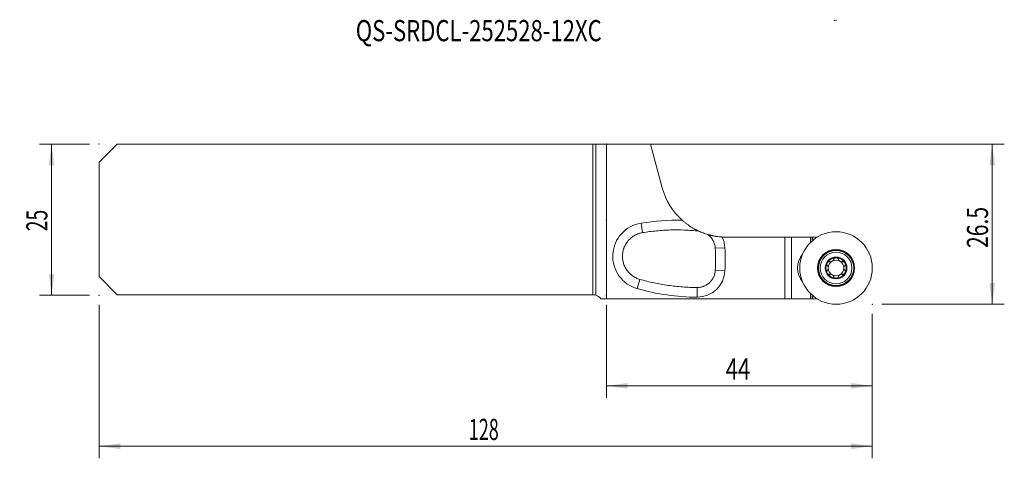
# Model space of a CAD drawing. Units: millimetres. Extents: x -97 to 66, y -40 to 33.
import ezdxf

# ---------------------------------------------------------------- set-up
doc = ezdxf.new("R2010")
doc.units = ezdxf.units.MM
for name, color, linetype in [('1', 4, 'Continuous'), ('2', 7, 'Continuous'), ('SK1', 4, 'Continuous'), ('SK2', 7, 'Continuous'), ('SK6', 5, 'Continuous')]:
    doc.layers.add(name, color=color, linetype=linetype)
doc.styles.add('iso_b_vert', font='simplex.shx')
doc.dimstyles.get("Standard").update_dxf_attribs({"dimtxt": 0.18, "dimasz": 0.18, "dimexe": 0.18, "dimexo": 0.0625, "dimgap": 0.09, "dimtad": 1, "dimzin": 0, "dimdsep": 52, "dimtxsty": 'Standard', "dimcen": 0.09, "dimadec": 0, "dimazin": 0, "dimtfac": 1, "dimtdec": 4, "dimtofl": 0, "dimtmove": 0, "dimatfit": 3, "dimfxl": 1, "dimtolj": 1, "dimtzin": 0, "dimarcsym": 0})

# ---------------------------------------------------------------- blocks, each defined once
blk = doc.blocks.new('_U0')
at = {"layer": 'SK2', "lineweight": 13}
for p, q in [((-84, -14.0875), (-84, -39.5)), ((44, -15.5875), (44, -39.5)), ((44, -37.5), (-84, -37.5))]:
    blk.add_line(p, q, dxfattribs=at)
at = {"layer": 'SK2', "lineweight": 18}
for points in [[(-84, -37.5), (-80.500002, -37.039216), (-80.499998, -37.960784)], [(44, -37.5), (40.500002, -37.960784), (40.499998, -37.039216)]]:
    blk.add_solid(points, dxfattribs=at)
at = {"layer": 'SK2', "lineweight": 18, "insert": (-22.775266, -36.467366), "char_height": 3.5, "attachment_point": 7, "line_spacing_factor": 1.084337, "style": 'iso_b_vert'}
blk.add_mtext('\\W0.6217;128', dxfattribs=at)
blk = doc.blocks.new('_U1')
at = {"layer": '2', "lineweight": 13}
for p, q in [((0, -14.0875), (0, -29.5)), ((44, -15.5875), (44, -29.5)), ((44, -27.5), (0, -27.5))]:
    blk.add_line(p, q, dxfattribs=at)
at = {"layer": '2', "lineweight": 18}
for points in [[(0, -27.5), (3.499998, -27.039216), (3.500002, -27.960784)], [(44, -27.5), (40.500002, -27.960784), (40.499998, -27.039216)]]:
    blk.add_solid(points, dxfattribs=at)
at = {"layer": '2', "lineweight": 18, "insert": (19.7265, -26.467366), "char_height": 3.5, "attachment_point": 7, "line_spacing_factor": 1.084337, "style": 'iso_b_vert'}
blk.add_mtext('\\W0.7685;44', dxfattribs=at)
blk = doc.blocks.new('_U2')
at = {"layer": 'SK2', "lineweight": 13}
for p, q in [((-85.5875, 12.5), (-93.85, 12.5)), ((-91.85, 12.5), (-91.85, -12.5)), ((-85.5875, -12.5), (-93.85, -12.5))]:
    blk.add_line(p, q, dxfattribs=at)
at = {"layer": 'SK2', "lineweight": 18}
for points in [[(-91.85, 12.5), (-91.389216, 9.000002), (-92.310784, 8.999998)], [(-91.85, -12.5), (-92.310784, -9.000002), (-91.389216, -8.999998)]]:
    blk.add_solid(points, dxfattribs=at)
at = {"layer": 'SK2', "lineweight": 18, "insert": (-92.539634, -1.932966), "char_height": 3.5, "attachment_point": 7, "rotation": 90, "line_spacing_factor": 1.084337, "style": 'iso_b_vert'}
blk.add_mtext('\\W0.6740;25', dxfattribs=at)
blk = doc.blocks.new('_U3')
at = {"layer": '2', "lineweight": 13}
for p, q in [((1.5875, 12.5), (65.85, 12.5)), ((63.85, 12.5), (63.85, -14)), ((45.5875, -14), (65.85, -14))]:
    blk.add_line(p, q, dxfattribs=at)
at = {"layer": '2', "lineweight": 18}
for points in [[(63.85, 12.5), (64.310784, 9.000002), (63.389216, 8.999998)], [(63.85, -14), (63.389216, -10.500002), (64.310784, -10.499998)]]:
    blk.add_solid(points, dxfattribs=at)
at = {"layer": '2', "lineweight": 18, "insert": (63.160366, -4.699699), "char_height": 3.5, "attachment_point": 7, "rotation": 90, "line_spacing_factor": 1.084337, "style": 'iso_b_vert'}
blk.add_mtext('\\W0.7346;26.5', dxfattribs=at)

msp = doc.modelspace()

# ---------------------------------------------------------------- linework, layer by layer
at = {"layer": '1', "lineweight": 18}
for p, q in [((0, -13.1), (0, 12.5)), ((0, 12.5), (7.291, 12.5)), ((9.233, 5.253), (7.291, 12.5)), ((29.536, -2.9), (19.858, -2.9)), ((30.6, -2.9), (29.536, -2.9)), ((29.536, -13.1), (29.536, -2.9)), ((33.761, -2.9), (30.6, -2.9)), ((33.761, -2.9), (34.07, -2.9)), ((33.761, -2.9), (33.761, -3.754)), ((34.07, -2.9), (34.1, -2.9)), ((34.07, -2.9), (34.07, -3.466)), ((34.839, -2.9), (34.1, -2.9)), ((34.1, -3.44), (34.1, -2.9)), ((33.761, -13.1), (33.761, -12.246)), ((34.07, -13.1), (34.07, -12.534)), ((34.1, -12.56), (34.1, -13.1)), ((0, -13.1), (29.536, -13.1)), ((29.536, -13.1), (30.6, -13.1)), ((30.6, -13.1), (33.761, -13.1)), ((33.761, -13.1), (34.07, -13.1)), ((34.07, -13.1), (34.1, -13.1)), ((34.1, -13.1), (34.839, -13.1))]:
    msp.add_line(p, q, dxfattribs=at)
at = {"layer": '1', "lineweight": 13}
for p, q in [((5.97, -2.152), (5.713, -0.573)), ((30.6, -2.9), (30.6, -13.1)), ((17.999, -4.735), (19.597, -4.657)), ((18.012, -8.356), (19.611, -8.423)), ((5.515, -9.882), (5.075, -11.421)), ((15.003, -11.231), (14.997, -12.831))]:
    msp.add_line(p, q, dxfattribs=at)
at = {"layer": '1', "lineweight": 18}
for radius in [6, 3.071, 2.625, 1.8]:
    msp.add_circle((38, -8), radius, dxfattribs=at)
at = {"layer": '1', "lineweight": 13}
for radius in [3.01, 2.921]:
    msp.add_circle((38, -8), radius, dxfattribs=at)
at = {"layer": '1', "lineweight": 18}
for centre, radius, start, end in [((19.858, 8.1), 11, 195, 228.28628), ((19.858, 8.1), 11, 266.27181, 270), ((35.2, -8), 3.58, 139.93802, 220.06198), ((38, -8), 1.676, 90, 150), ((38, -8), 1.676, 30, 90), ((38, -8), 1.676, 150, 210), ((38, -8), 1.29, 120, 180), ((38, -8), 1.29, 180, 240), ((38, -8), 1.29, 60, 120), ((38, -8), 1.29, 0, 60), ((38, -8), 1.29, 300, 0), ((38, -8), 1.676, 330, 30), ((38, -8), 1.676, 210, 270), ((38, -8), 1.29, 240, 300), ((38, -8), 1.676, 270, 330)]:
    msp.add_arc(centre, radius, start, end, dxfattribs=at)
at = {"layer": '1', "lineweight": 13}
for centre, radius, start, end in [((6.606, -6.068), 5.567, 99.23019, 254.03995), ((11.584, -36.699), 36.6, 88.50581, 99.23019), ((15.003, -4.882), 4.6, 2.80515, 25.84397), ((-21.953, -6.693), 41.6, 357.61685, 2.80515), ((15.015, -8.231), 4.6, 269.77751, 357.61685), ((15.139, 23.769), 36.6, 254.03995, 269.77751)]:
    msp.add_arc(centre, radius, start, end, dxfattribs=at)
at = {"layer": '1', "lineweight": 18}
for points, knots in [([(15.258, -1.892), (15.258, -1.892), (15.257, -1.892), (15.254, -1.89), (15.252, -1.89), (15.249, -1.888), (15.247, -1.887), (15.237, -1.882), (15.224, -1.877), (15.202, -1.866), (15.193, -1.862), (15.175, -1.854), (15.166, -1.849), (15.136, -1.835), (15.114, -1.824), (15.067, -1.802), (15.043, -1.79), (14.992, -1.765), (14.965, -1.752), (14.883, -1.711), (14.826, -1.682), (14.738, -1.636), (14.709, -1.62), (14.649, -1.589), (14.619, -1.572), (14.528, -1.523), (14.467, -1.489), (14.344, -1.419), (14.282, -1.383), (14.158, -1.308), (14.095, -1.27), (13.907, -1.153), (13.781, -1.071), (13.623, -0.962), (13.591, -0.94), (13.527, -0.896), (13.496, -0.874), (13.401, -0.806), (13.338, -0.76), (13.15, -0.62), (13.026, -0.523), (12.781, -0.322), (12.659, -0.219), (12.538, -0.111)], [0, 0, 0, 0, 0.015625, 0.015625, 0.0234375, 0.0234375, 0.03125, 0.03125, 0.0625, 0.0625, 0.078125, 0.078125, 0.09375, 0.09375, 0.125, 0.125, 0.15625, 0.15625, 0.1875, 0.1875, 0.25, 0.25, 0.28125, 0.28125, 0.3125, 0.3125, 0.375, 0.375, 0.4375, 0.4375, 0.5, 0.5, 0.625, 0.625, 0.65625, 0.65625, 0.6875, 0.6875, 0.75, 0.75, 0.875, 0.875, 1, 1, 1, 1]), ([(5.515, -9.882), (5.407, -9.851), (5.195, -9.781), (4.888, -9.649), (4.594, -9.493), (4.406, -9.371), (4.268, -9.273), (4.223, -9.24), (4.134, -9.171), (4.09, -9.136), (3.962, -9.028), (3.798, -8.878), (3.648, -8.714), (3.503, -8.543), (3.435, -8.454), (3.304, -8.27), (3.182, -8.081), (3.025, -7.786), (2.937, -7.581), (2.877, -7.424), (2.849, -7.344), (2.823, -7.264), (2.807, -7.21), (2.799, -7.183), (2.76, -7.047), (2.708, -6.828), (2.657, -6.497), (2.643, -6.274), (2.639, -6.106), (2.638, -6.022), (2.641, -5.938), (2.643, -5.881), (2.645, -5.853), (2.653, -5.712), (2.677, -5.489), (2.739, -5.161), (2.799, -4.947), (2.851, -4.787), (2.879, -4.708), (2.909, -4.629), (2.93, -4.577), (2.94, -4.551), (2.995, -4.421), (3.091, -4.219), (3.258, -3.931), (3.385, -3.749), (3.486, -3.617), (3.538, -3.551), (3.593, -3.487), (3.63, -3.445), (3.648, -3.424), (3.742, -3.32), (3.899, -3.161), (4.152, -2.945), (4.332, -2.816), (4.471, -2.724), (4.518, -2.694), (4.614, -2.637), (4.662, -2.609), (4.81, -2.529), (5.011, -2.43), (5.321, -2.31), (5.64, -2.215), (5.859, -2.17), (5.97, -2.152)], [0, 0, 0, 0, 0.03125, 0.0625, 0.09375, 0.125, 0.125, 0.140625, 0.140625, 0.15625, 0.15625, 0.1875, 0.21875, 0.21875, 0.25, 0.25, 0.28125, 0.3125, 0.34375, 0.34375, 0.359375, 0.3671875, 0.3671875, 0.375, 0.375, 0.40625, 0.4375, 0.46875, 0.46875, 0.484375, 0.4921875, 0.4921875, 0.5, 0.5, 0.53125, 0.5625, 0.59375, 0.59375, 0.609375, 0.6171875, 0.6171875, 0.625, 0.625, 0.65625, 0.6875, 0.71875, 0.71875, 0.734375, 0.7421875, 0.7421875, 0.75, 0.75, 0.78125, 0.8125, 0.84375, 0.84375, 0.859375, 0.859375, 0.875, 0.875, 0.90625, 0.9375, 0.96875, 1, 1, 1, 1]), ([(5.97, -2.152), (6.74, -2.027), (7.511, -1.928), (9.055, -1.782), (10.602, -1.687), (12.152, -1.695), (13.703, -1.754), (14.48, -1.81), (15.258, -1.892)], [0, 0, 0, 0, 0.25, 0.25, 0.5, 0.75, 0.75, 1, 1, 1, 1]), ([(15.258, -1.892), (15.501, -2.004), (15.811, -2.133), (16.128, -2.249), (16.256, -2.294), (16.32, -2.316), (16.512, -2.38), (16.641, -2.42), (16.77, -2.458)], [0, 0, 0, 0, 0.5, 0.625, 0.625, 0.75, 0.75, 1, 1, 1, 1]), ([(19.142, -2.877), (19.11, -2.875), (19.078, -2.872), (19.013, -2.868), (18.981, -2.865), (18.886, -2.857), (18.822, -2.851), (18.634, -2.832), (18.511, -2.818), (18.359, -2.797), (18.328, -2.793), (18.268, -2.785), (18.239, -2.78), (18.15, -2.767), (18.092, -2.758), (17.921, -2.729), (17.811, -2.708), (17.651, -2.676), (17.598, -2.666), (17.495, -2.643), (17.444, -2.632), (17.346, -2.609), (17.298, -2.598), (17.205, -2.575), (17.16, -2.564), (17.072, -2.542), (17.03, -2.531), (16.971, -2.514), (16.952, -2.509), (16.915, -2.499), (16.898, -2.494), (16.866, -2.485), (16.851, -2.481), (16.83, -2.475), (16.824, -2.473), (16.812, -2.47), (16.806, -2.468), (16.781, -2.461), (16.77, -2.458), (16.77, -2.458)], [0, 0, 0, 0, 0.0312564, 0.0312564, 0.0625129, 0.0625129, 0.1250258, 0.1250258, 0.2500515, 0.2500515, 0.281308, 0.281308, 0.3125644, 0.3125644, 0.3750773, 0.3750773, 0.5001031, 0.5001031, 0.562616, 0.562616, 0.6251289, 0.6251289, 0.6876418, 0.6876418, 0.7501546, 0.7501546, 0.8126675, 0.8126675, 0.843924, 0.843924, 0.8751804, 0.8751804, 0.9064369, 0.9064369, 0.9220651, 0.9220651, 0.9376933, 0.9376933, 1, 1, 1, 1]), ([(16.77, -2.458), (16.861, -2.524), (16.947, -2.595), (17.071, -2.708), (17.131, -2.766), (17.189, -2.827), (17.227, -2.869), (17.246, -2.89), (17.338, -2.996), (17.406, -3.084), (17.533, -3.266), (17.591, -3.361), (17.67, -3.507), (17.695, -3.557), (17.742, -3.658), (17.764, -3.709), (17.827, -3.866), (17.863, -3.971), (17.923, -4.185), (17.946, -4.293), (17.982, -4.512), (17.993, -4.623), (17.999, -4.735)], [0, 0, 0, 0, 0.125, 0.125, 0.1875, 0.21875, 0.21875, 0.25, 0.25, 0.375, 0.375, 0.5, 0.5, 0.5625, 0.5625, 0.625, 0.625, 0.75, 0.75, 0.875, 0.875, 1, 1, 1, 1]), ([(37.613, -6.554), (37.61, -6.545), (37.607, -6.536), (37.605, -6.517), (37.606, -6.507), (37.609, -6.493), (37.61, -6.488), (37.614, -6.479), (37.616, -6.474), (37.623, -6.46), (37.628, -6.452), (37.642, -6.436), (37.649, -6.428), (37.665, -6.414), (37.674, -6.408), (37.692, -6.396), (37.702, -6.39), (37.721, -6.38), (37.731, -6.376), (37.761, -6.363), (37.782, -6.355), (37.824, -6.343), (37.846, -6.339), (37.89, -6.331), (37.912, -6.328), (37.956, -6.325), (37.978, -6.324), (38, -6.324)], [0, 0, 0, 0, 0.0625, 0.0625, 0.125, 0.125, 0.15625, 0.15625, 0.1875, 0.1875, 0.25, 0.25, 0.3125, 0.3125, 0.375, 0.375, 0.4375, 0.4375, 0.5, 0.5, 0.625, 0.625, 0.75, 0.75, 0.875, 0.875, 1, 1, 1, 1]), ([(38, -6.324), (38.044, -6.324), (38.089, -6.327), (38.154, -6.339), (38.176, -6.343), (38.218, -6.355), (38.239, -6.363), (38.269, -6.375), (38.279, -6.38), (38.298, -6.39), (38.308, -6.396), (38.326, -6.408), (38.334, -6.414), (38.35, -6.428), (38.358, -6.435), (38.368, -6.447), (38.371, -6.451), (38.377, -6.46), (38.382, -6.469), (38.386, -6.478), (38.39, -6.487), (38.391, -6.492), (38.394, -6.507), (38.395, -6.516), (38.393, -6.536), (38.39, -6.545), (38.387, -6.554)], [0, 0, 0, 0, 0.25, 0.25, 0.375, 0.375, 0.5, 0.5, 0.5625, 0.5625, 0.625, 0.625, 0.6875, 0.6875, 0.75, 0.75, 0.78125, 0.78125, 0.8125, 0.84375, 0.84375, 0.875, 0.875, 0.9375, 0.9375, 1, 1, 1, 1]), ([(36.555, -7.612), (36.545, -7.611), (36.536, -7.608), (36.518, -7.6), (36.51, -7.595), (36.499, -7.585), (36.496, -7.582), (36.489, -7.574), (36.486, -7.57), (36.478, -7.557), (36.473, -7.548), (36.466, -7.528), (36.463, -7.518), (36.459, -7.497), (36.458, -7.486), (36.457, -7.465), (36.457, -7.454), (36.458, -7.432), (36.459, -7.421), (36.462, -7.388), (36.467, -7.367), (36.478, -7.324), (36.484, -7.303), (36.499, -7.261), (36.508, -7.241), (36.527, -7.201), (36.537, -7.181), (36.548, -7.162)], [0, 0, 0, 0, 0.0625, 0.0625, 0.125, 0.125, 0.15625, 0.15625, 0.1875, 0.1875, 0.25, 0.25, 0.3125, 0.3125, 0.375, 0.375, 0.4375, 0.4375, 0.5, 0.5, 0.625, 0.625, 0.75, 0.75, 0.875, 0.875, 1, 1, 1, 1]), ([(36.548, -7.162), (36.57, -7.124), (36.596, -7.087), (36.638, -7.036), (36.653, -7.02), (36.685, -6.989), (36.701, -6.974), (36.728, -6.955), (36.737, -6.948), (36.755, -6.937), (36.765, -6.931), (36.784, -6.922), (36.794, -6.917), (36.814, -6.911), (36.824, -6.908), (36.839, -6.905), (36.844, -6.904), (36.855, -6.904), (36.865, -6.903), (36.875, -6.904), (36.885, -6.906), (36.89, -6.907), (36.904, -6.912), (36.913, -6.916), (36.928, -6.928), (36.935, -6.935), (36.941, -6.942)], [0, 0, 0, 0, 0.25, 0.25, 0.375, 0.375, 0.5, 0.5, 0.5625, 0.5625, 0.625, 0.625, 0.6875, 0.6875, 0.75, 0.75, 0.78125, 0.78125, 0.8125, 0.84375, 0.84375, 0.875, 0.875, 0.9375, 0.9375, 1, 1, 1, 1]), ([(36.572, -8.378), (36.585, -8.369), (36.597, -8.359), (36.614, -8.341), (36.619, -8.334), (36.629, -8.321), (36.633, -8.314), (36.647, -8.292), (36.654, -8.277), (36.668, -8.245), (36.674, -8.229), (36.685, -8.196), (36.689, -8.178), (36.697, -8.144), (36.7, -8.126), (36.707, -8.072), (36.71, -8.036), (36.71, -7.982), (36.709, -7.964), (36.707, -7.928), (36.705, -7.91), (36.7, -7.874), (36.697, -7.856), (36.689, -7.822), (36.685, -7.804), (36.674, -7.771), (36.668, -7.755), (36.654, -7.723), (36.647, -7.708), (36.634, -7.686), (36.629, -7.679), (36.619, -7.666), (36.614, -7.659), (36.597, -7.641), (36.585, -7.631), (36.572, -7.622)], [0, 0, 0, 0, 0.0625, 0.0625, 0.09375, 0.09375, 0.125, 0.125, 0.1875, 0.1875, 0.25, 0.25, 0.3125, 0.3125, 0.375, 0.375, 0.5, 0.5, 0.5625, 0.5625, 0.625, 0.625, 0.6875, 0.6875, 0.75, 0.75, 0.8125, 0.8125, 0.875, 0.875, 0.90625, 0.90625, 0.9375, 0.9375, 1, 1, 1, 1]), ([(36.959, -6.952), (36.973, -6.96), (36.988, -6.965), (37.012, -6.97), (37.02, -6.971), (37.036, -6.973), (37.045, -6.974), (37.07, -6.974), (37.087, -6.973), (37.121, -6.969), (37.139, -6.966), (37.173, -6.959), (37.19, -6.954), (37.224, -6.943), (37.241, -6.937), (37.291, -6.917), (37.323, -6.901), (37.371, -6.874), (37.386, -6.864), (37.416, -6.844), (37.431, -6.833), (37.459, -6.811), (37.473, -6.8), (37.499, -6.776), (37.512, -6.763), (37.535, -6.737), (37.547, -6.724), (37.567, -6.696), (37.576, -6.682), (37.589, -6.66), (37.592, -6.652), (37.599, -6.637), (37.602, -6.629), (37.61, -6.606), (37.613, -6.59), (37.613, -6.574)], [0, 0, 0, 0, 0.0625, 0.0625, 0.09375, 0.09375, 0.125, 0.125, 0.1875, 0.1875, 0.25, 0.25, 0.3125, 0.3125, 0.375, 0.375, 0.5, 0.5, 0.5625, 0.5625, 0.625, 0.625, 0.6875, 0.6875, 0.75, 0.75, 0.8125, 0.8125, 0.875, 0.875, 0.90625, 0.90625, 0.9375, 0.9375, 1, 1, 1, 1]), ([(38.387, -6.574), (38.387, -6.59), (38.39, -6.606), (38.398, -6.629), (38.401, -6.637), (38.408, -6.652), (38.411, -6.66), (38.423, -6.682), (38.433, -6.696), (38.453, -6.724), (38.465, -6.737), (38.488, -6.763), (38.501, -6.776), (38.527, -6.799), (38.541, -6.811), (38.584, -6.844), (38.614, -6.864), (38.661, -6.892), (38.677, -6.9), (38.709, -6.916), (38.726, -6.923), (38.759, -6.937), (38.776, -6.943), (38.81, -6.954), (38.827, -6.959), (38.861, -6.966), (38.878, -6.969), (38.913, -6.973), (38.93, -6.974), (38.955, -6.974), (38.963, -6.973), (38.98, -6.971), (38.988, -6.97), (39.012, -6.965), (39.027, -6.96), (39.041, -6.952)], [0, 0, 0, 0, 0.0625, 0.0625, 0.09375, 0.09375, 0.125, 0.125, 0.1875, 0.1875, 0.25, 0.25, 0.3125, 0.3125, 0.375, 0.375, 0.5, 0.5, 0.5625, 0.5625, 0.625, 0.625, 0.6875, 0.6875, 0.75, 0.75, 0.8125, 0.8125, 0.875, 0.875, 0.90625, 0.90625, 0.9375, 0.9375, 1, 1, 1, 1]), ([(39.059, -6.942), (39.065, -6.935), (39.072, -6.928), (39.087, -6.917), (39.096, -6.912), (39.11, -6.908), (39.115, -6.906), (39.124, -6.905), (39.129, -6.904), (39.145, -6.903), (39.155, -6.904), (39.176, -6.908), (39.186, -6.91), (39.206, -6.917), (39.216, -6.922), (39.235, -6.931), (39.245, -6.937), (39.263, -6.948), (39.272, -6.955), (39.299, -6.974), (39.315, -6.989), (39.347, -7.02), (39.362, -7.036), (39.39, -7.07), (39.404, -7.088), (39.429, -7.124), (39.441, -7.143), (39.452, -7.162)], [0, 0, 0, 0, 0.0625, 0.0625, 0.125, 0.125, 0.15625, 0.15625, 0.1875, 0.1875, 0.25, 0.25, 0.3125, 0.3125, 0.375, 0.375, 0.4375, 0.4375, 0.5, 0.5, 0.625, 0.625, 0.75, 0.75, 0.875, 0.875, 1, 1, 1, 1]), ([(39.428, -7.622), (39.415, -7.631), (39.403, -7.641), (39.386, -7.659), (39.381, -7.666), (39.371, -7.679), (39.367, -7.686), (39.353, -7.708), (39.346, -7.723), (39.332, -7.755), (39.326, -7.771), (39.315, -7.804), (39.311, -7.822), (39.303, -7.856), (39.3, -7.874), (39.293, -7.928), (39.29, -7.964), (39.29, -8.018), (39.291, -8.036), (39.293, -8.072), (39.295, -8.09), (39.3, -8.126), (39.303, -8.144), (39.311, -8.178), (39.315, -8.196), (39.326, -8.229), (39.332, -8.245), (39.346, -8.277), (39.353, -8.292), (39.366, -8.314), (39.371, -8.321), (39.381, -8.334), (39.386, -8.341), (39.403, -8.359), (39.415, -8.369), (39.428, -8.378)], [0, 0, 0, 0, 0.0625, 0.0625, 0.09375, 0.09375, 0.125, 0.125, 0.1875, 0.1875, 0.25, 0.25, 0.3125, 0.3125, 0.375, 0.375, 0.5, 0.5, 0.5625, 0.5625, 0.625, 0.625, 0.6875, 0.6875, 0.75, 0.75, 0.8125, 0.8125, 0.875, 0.875, 0.90625, 0.90625, 0.9375, 0.9375, 1, 1, 1, 1]), ([(39.452, -7.162), (39.474, -7.2), (39.493, -7.24), (39.516, -7.303), (39.522, -7.324), (39.533, -7.367), (39.538, -7.388), (39.541, -7.421), (39.542, -7.432), (39.543, -7.454), (39.543, -7.465), (39.542, -7.486), (39.541, -7.497), (39.537, -7.517), (39.534, -7.527), (39.529, -7.542), (39.527, -7.547), (39.522, -7.556), (39.517, -7.565), (39.511, -7.574), (39.505, -7.581), (39.501, -7.585), (39.49, -7.595), (39.482, -7.6), (39.464, -7.608), (39.455, -7.611), (39.445, -7.612)], [0, 0, 0, 0, 0.25, 0.25, 0.375, 0.375, 0.5, 0.5, 0.5625, 0.5625, 0.625, 0.625, 0.6875, 0.6875, 0.75, 0.75, 0.78125, 0.78125, 0.8125, 0.84375, 0.84375, 0.875, 0.875, 0.9375, 0.9375, 1, 1, 1, 1]), ([(18.012, -8.356), (18.008, -8.453), (18, -8.549), (17.98, -8.692), (17.968, -8.763), (17.954, -8.834), (17.944, -8.882), (17.938, -8.905), (17.91, -9.023), (17.857, -9.207), (17.751, -9.473), (17.653, -9.665), (17.591, -9.768), (17.566, -9.809), (17.554, -9.83), (17.514, -9.891), (17.487, -9.931), (17.404, -10.048), (17.286, -10.198), (17.154, -10.337), (17.05, -10.436), (16.997, -10.484), (16.942, -10.53), (16.905, -10.561), (16.886, -10.576), (16.791, -10.651), (16.635, -10.762), (16.387, -10.904), (16.213, -10.983), (16.079, -11.036), (16.034, -11.053), (15.943, -11.085), (15.897, -11.099), (15.759, -11.139), (15.573, -11.183), (15.291, -11.223), (15.1, -11.232), (15.003, -11.231)], [0, 0, 0, 0, 0.0625, 0.0625, 0.09375, 0.109375, 0.109375, 0.125, 0.125, 0.1875, 0.25, 0.3125, 0.328125, 0.328125, 0.34375, 0.34375, 0.375, 0.375, 0.4375, 0.5, 0.5, 0.53125, 0.546875, 0.546875, 0.5625, 0.5625, 0.625, 0.6875, 0.75, 0.75, 0.78125, 0.78125, 0.8125, 0.8125, 0.875, 0.9375, 1, 1, 1, 1]), ([(36.548, -8.838), (36.526, -8.8), (36.507, -8.76), (36.484, -8.697), (36.478, -8.676), (36.467, -8.633), (36.462, -8.612), (36.459, -8.579), (36.458, -8.568), (36.457, -8.546), (36.457, -8.535), (36.458, -8.514), (36.459, -8.503), (36.463, -8.483), (36.466, -8.473), (36.471, -8.458), (36.473, -8.453), (36.478, -8.444), (36.483, -8.435), (36.489, -8.426), (36.495, -8.419), (36.499, -8.415), (36.51, -8.405), (36.518, -8.4), (36.536, -8.392), (36.545, -8.389), (36.555, -8.388)], [0, 0, 0, 0, 0.25, 0.25, 0.375, 0.375, 0.5, 0.5, 0.5625, 0.5625, 0.625, 0.625, 0.6875, 0.6875, 0.75, 0.75, 0.78125, 0.78125, 0.8125, 0.84375, 0.84375, 0.875, 0.875, 0.9375, 0.9375, 1, 1, 1, 1]), ([(36.941, -9.058), (36.935, -9.065), (36.928, -9.072), (36.913, -9.083), (36.904, -9.088), (36.89, -9.092), (36.885, -9.094), (36.876, -9.095), (36.871, -9.096), (36.855, -9.097), (36.845, -9.096), (36.824, -9.092), (36.814, -9.09), (36.794, -9.083), (36.784, -9.078), (36.765, -9.069), (36.755, -9.063), (36.737, -9.052), (36.728, -9.045), (36.701, -9.026), (36.685, -9.011), (36.653, -8.98), (36.638, -8.964), (36.61, -8.93), (36.596, -8.912), (36.571, -8.876), (36.559, -8.857), (36.548, -8.838)], [0, 0, 0, 0, 0.0625, 0.0625, 0.125, 0.125, 0.15625, 0.15625, 0.1875, 0.1875, 0.25, 0.25, 0.3125, 0.3125, 0.375, 0.375, 0.4375, 0.4375, 0.5, 0.5, 0.625, 0.625, 0.75, 0.75, 0.875, 0.875, 1, 1, 1, 1]), ([(36.959, -9.048), (36.973, -9.04), (36.988, -9.035), (37.012, -9.03), (37.02, -9.029), (37.037, -9.027), (37.045, -9.026), (37.07, -9.026), (37.087, -9.027), (37.113, -9.03), (37.122, -9.031), (37.139, -9.034), (37.147, -9.036), (37.19, -9.045), (37.224, -9.056), (37.274, -9.076), (37.29, -9.084), (37.323, -9.1), (37.339, -9.108), (37.37, -9.126), (37.386, -9.136), (37.416, -9.156), (37.43, -9.167), (37.459, -9.189), (37.472, -9.2), (37.499, -9.224), (37.511, -9.237), (37.535, -9.263), (37.546, -9.276), (37.567, -9.304), (37.576, -9.318), (37.589, -9.34), (37.592, -9.348), (37.599, -9.363), (37.602, -9.371), (37.61, -9.394), (37.613, -9.41), (37.613, -9.426)], [0, 0, 0, 0, 0.0625, 0.0625, 0.09375, 0.09375, 0.125, 0.125, 0.1875, 0.1875, 0.21875, 0.21875, 0.25, 0.25, 0.375, 0.375, 0.4375, 0.4375, 0.5, 0.5, 0.5625, 0.5625, 0.625, 0.625, 0.6875, 0.6875, 0.75, 0.75, 0.8125, 0.8125, 0.875, 0.875, 0.90625, 0.90625, 0.9375, 0.9375, 1, 1, 1, 1]), ([(37.613, -9.446), (37.61, -9.455), (37.607, -9.464), (37.605, -9.483), (37.606, -9.493), (37.609, -9.507), (37.61, -9.512), (37.614, -9.521), (37.616, -9.526), (37.623, -9.54), (37.628, -9.548), (37.642, -9.564), (37.649, -9.572), (37.665, -9.586), (37.674, -9.592), (37.692, -9.604), (37.702, -9.61), (37.721, -9.62), (37.731, -9.624), (37.761, -9.637), (37.782, -9.645), (37.824, -9.657), (37.846, -9.661), (37.89, -9.669), (37.912, -9.672), (37.956, -9.675), (37.978, -9.676), (38, -9.676)], [0, 0, 0, 0, 0.0625, 0.0625, 0.125, 0.125, 0.15625, 0.15625, 0.1875, 0.1875, 0.25, 0.25, 0.3125, 0.3125, 0.375, 0.375, 0.4375, 0.4375, 0.5, 0.5, 0.625, 0.625, 0.75, 0.75, 0.875, 0.875, 1, 1, 1, 1]), ([(38, -9.676), (38.044, -9.676), (38.089, -9.673), (38.154, -9.661), (38.176, -9.657), (38.218, -9.645), (38.239, -9.637), (38.269, -9.625), (38.279, -9.62), (38.298, -9.61), (38.308, -9.604), (38.326, -9.592), (38.334, -9.586), (38.35, -9.572), (38.358, -9.565), (38.368, -9.553), (38.371, -9.549), (38.377, -9.54), (38.382, -9.531), (38.386, -9.522), (38.39, -9.513), (38.391, -9.508), (38.394, -9.493), (38.395, -9.484), (38.393, -9.464), (38.39, -9.455), (38.387, -9.446)], [0, 0, 0, 0, 0.25, 0.25, 0.375, 0.375, 0.5, 0.5, 0.5625, 0.5625, 0.625, 0.625, 0.6875, 0.6875, 0.75, 0.75, 0.78125, 0.78125, 0.8125, 0.84375, 0.84375, 0.875, 0.875, 0.9375, 0.9375, 1, 1, 1, 1]), ([(38.387, -9.426), (38.387, -9.41), (38.39, -9.394), (38.398, -9.371), (38.401, -9.363), (38.408, -9.348), (38.411, -9.34), (38.424, -9.318), (38.433, -9.304), (38.454, -9.276), (38.465, -9.263), (38.489, -9.237), (38.501, -9.224), (38.528, -9.2), (38.541, -9.189), (38.584, -9.155), (38.614, -9.135), (38.677, -9.099), (38.71, -9.083), (38.759, -9.063), (38.776, -9.057), (38.81, -9.046), (38.827, -9.041), (38.861, -9.034), (38.878, -9.031), (38.904, -9.028), (38.912, -9.027), (38.929, -9.026), (38.938, -9.026), (38.963, -9.027), (38.98, -9.028), (39.004, -9.033), (39.012, -9.036), (39.027, -9.041), (39.034, -9.044), (39.041, -9.048)], [0, 0, 0, 0, 0.0625, 0.0625, 0.09375, 0.09375, 0.125, 0.125, 0.1875, 0.1875, 0.25, 0.25, 0.3125, 0.3125, 0.375, 0.375, 0.5, 0.5, 0.625, 0.625, 0.6875, 0.6875, 0.75, 0.75, 0.8125, 0.8125, 0.84375, 0.84375, 0.875, 0.875, 0.9375, 0.9375, 0.96875, 0.96875, 1, 1, 1, 1]), ([(39.452, -8.838), (39.43, -8.876), (39.404, -8.913), (39.362, -8.964), (39.347, -8.98), (39.315, -9.011), (39.299, -9.026), (39.272, -9.045), (39.263, -9.052), (39.245, -9.063), (39.235, -9.069), (39.216, -9.078), (39.206, -9.083), (39.186, -9.089), (39.176, -9.092), (39.161, -9.095), (39.156, -9.096), (39.145, -9.096), (39.135, -9.097), (39.125, -9.096), (39.115, -9.094), (39.11, -9.093), (39.096, -9.088), (39.087, -9.084), (39.072, -9.072), (39.065, -9.065), (39.059, -9.058)], [0, 0, 0, 0, 0.25, 0.25, 0.375, 0.375, 0.5, 0.5, 0.5625, 0.5625, 0.625, 0.625, 0.6875, 0.6875, 0.75, 0.75, 0.78125, 0.78125, 0.8125, 0.84375, 0.84375, 0.875, 0.875, 0.9375, 0.9375, 1, 1, 1, 1]), ([(39.445, -8.388), (39.455, -8.389), (39.464, -8.392), (39.482, -8.4), (39.49, -8.405), (39.501, -8.415), (39.504, -8.418), (39.511, -8.426), (39.514, -8.43), (39.522, -8.443), (39.527, -8.452), (39.534, -8.472), (39.537, -8.482), (39.541, -8.503), (39.542, -8.514), (39.543, -8.535), (39.543, -8.546), (39.542, -8.568), (39.541, -8.579), (39.538, -8.612), (39.533, -8.633), (39.522, -8.676), (39.516, -8.697), (39.501, -8.739), (39.492, -8.759), (39.473, -8.799), (39.463, -8.819), (39.452, -8.838)], [0, 0, 0, 0, 0.0625, 0.0625, 0.125, 0.125, 0.15625, 0.15625, 0.1875, 0.1875, 0.25, 0.25, 0.3125, 0.3125, 0.375, 0.375, 0.4375, 0.4375, 0.5, 0.5, 0.625, 0.625, 0.75, 0.75, 0.875, 0.875, 1, 1, 1, 1]), ([(15.003, -11.231), (14.197, -11.228), (13.394, -11.197), (11.797, -11.081), (10.208, -10.91), (8.635, -10.631), (7.069, -10.298), (6.29, -10.104), (5.515, -9.882)], [0, 0, 0, 0, 0.25, 0.25, 0.5, 0.75, 0.75, 1, 1, 1, 1])]:
    msp.add_open_spline(points, degree=3, knots=knots, dxfattribs=at)
for points in [[(17.999, -4.735), (18.058, -5.941), (18.063, -7.148), (18.012, -8.356)], [(36.572, -7.622), (36.566, -7.619), (36.56, -7.615), (36.555, -7.612)], [(36.941, -6.942), (36.947, -6.946), (36.953, -6.949), (36.959, -6.952)], [(37.613, -6.574), (37.613, -6.567), (37.613, -6.561), (37.613, -6.554)], [(38.387, -6.554), (38.387, -6.561), (38.387, -6.567), (38.387, -6.574)], [(39.041, -6.952), (39.047, -6.949), (39.053, -6.946), (39.059, -6.942)], [(39.445, -7.612), (39.44, -7.615), (39.434, -7.619), (39.428, -7.622)], [(36.555, -8.388), (36.56, -8.385), (36.566, -8.381), (36.572, -8.378)], [(36.959, -9.048), (36.953, -9.051), (36.947, -9.054), (36.941, -9.058)], [(37.613, -9.426), (37.613, -9.433), (37.613, -9.439), (37.613, -9.446)], [(38.387, -9.446), (38.387, -9.439), (38.387, -9.433), (38.387, -9.426)], [(39.059, -9.058), (39.053, -9.054), (39.047, -9.051), (39.041, -9.048)], [(39.428, -8.378), (39.434, -8.381), (39.44, -8.385), (39.445, -8.388)]]:
    msp.add_open_spline(points, degree=3, dxfattribs=at)
msp.add_point((0, 0), dxfattribs=at)
at = {"layer": '2', "lineweight": 18}
for p in [(37.7, 33), (38, 33), (-84, 12.5), (0, 12.5), (-84, -12.5), (-84, -12.5), (0, -12.5), (44, -14)]:
    msp.add_point(p, dxfattribs=at)
at = {"layer": 'SK1', "lineweight": 18}
for p, q in [((-84, 9.5), (-81, 12.5)), ((-2.251, 12.5), (-81, 12.5)), ((-1.767, 12.5), (-2.251, 12.5)), ((-1.767, 12.5), (0, 12.5)), ((-1.767, -12.5), (-1.767, 12.5)), ((0, -13.1), (0, 12.5)), ((-84, 9.5), (-84, -9.425)), ((-84, -9.425), (-81, -12.425)), ((-2.251, -12.425), (-81, -12.425)), ((-0.946, -13.1), (0, -13.1))]:
    msp.add_line(p, q, dxfattribs=at)
at = {"layer": 'SK1', "lineweight": 13}
msp.add_line((-2.251, -12.425), (-2.251, 12.5), dxfattribs=at)
at = {"layer": 'SK1', "lineweight": 18}
for start, end in [(72.38756, 90), (35.31877, 72.38756)]:
    msp.add_arc((-2.251, -14.025), 1.6, start, end, dxfattribs=at)

# ---------------------------------------------------------------- texts
at = {"layer": 'SK6', "lineweight": 18, "insert": (-41.504, 29.533), "char_height": 3.5, "attachment_point": 7, "line_spacing_factor": 1.084337, "style": 'iso_b_vert'}
msp.add_mtext('\\W0.7661;QS-SRDCL-252528-12XC', dxfattribs=at)

# ---------------------------------------------------------------- dimensions: what is measured, and where the dimension line sits
at = {"layer": '2', "lineweight": 18}
dim = msp.add_linear_dim(base=(63.85, -14), p1=(0, 12.5), p2=(44, -14), angle=90, dimstyle='Standard', override={"dimtxt": 3.5, "dimasz": 3.5, "dimexe": 2, "dimexo": 1.5875, "dimgap": 1.75, "dimtad": 1, "dimtih": 0, "dimtoh": 0, "dimdec": 2, "dimlfac": 1, "dimzin": 8, "dimdsep": 46, "dimlunit": 2, "dimpost": '<>', "dimtxsty": 'iso_b_vert', "dimsah": 1, "dimse1": 0, "dimse2": 0, "dimsd1": 0, "dimsd2": 0, "dimclrd": 2, "dimclre": 2, "dimclrt": 2, "dimtol": 0, "dimtm": -0.1, "dimtfac": 1, "dimtdec": 2, "dimtofl": 1, "dimtmove": 0, "dimtzin": 8, "dimlwd": 13, "dimlwe": 13}, dxfattribs=at)
dim.commit()
dim.dimension.update_dxf_attribs({"geometry": '_U3', "text_midpoint": (63.85, -0.75)})
dim = msp.add_linear_dim(base=(0, -27.5), p1=(44, -14), p2=(0, -12.5), dimstyle='Standard', override={"dimtxt": 3.5, "dimasz": 3.5, "dimexe": 2, "dimexo": 1.5875, "dimgap": 1.75, "dimtad": 1, "dimtih": 1, "dimtoh": 0, "dimdec": 2, "dimlfac": 1, "dimzin": 8, "dimdsep": 46, "dimlunit": 2, "dimpost": '<>', "dimtxsty": 'iso_b_vert', "dimsah": 1, "dimse1": 0, "dimse2": 0, "dimsd1": 0, "dimsd2": 0, "dimclrd": 2, "dimclre": 2, "dimclrt": 2, "dimtol": 0, "dimtm": -0.1, "dimtfac": 1, "dimtdec": 2, "dimtofl": 1, "dimtmove": 0, "dimtzin": 8, "dimlwd": 13, "dimlwe": 13}, dxfattribs=at)
dim.commit()
dim.dimension.update_dxf_attribs({"geometry": '_U1', "text_midpoint": (22, -27.5)})
at = {"layer": 'SK2', "lineweight": 18}
dim = msp.add_linear_dim(base=(-91.85, -12.5), p1=(-84, 12.5), p2=(-84, -12.5), angle=90, dimstyle='Standard', override={"dimtxt": 3.5, "dimasz": 3.5, "dimexe": 2, "dimexo": 1.5875, "dimgap": 1.75, "dimtad": 1, "dimtih": 0, "dimtoh": 0, "dimdec": 2, "dimlfac": 1, "dimzin": 8, "dimdsep": 46, "dimlunit": 2, "dimpost": '<>', "dimtxsty": 'iso_b_vert', "dimsah": 1, "dimse1": 0, "dimse2": 0, "dimsd1": 0, "dimsd2": 0, "dimclrd": 2, "dimclre": 2, "dimclrt": 2, "dimtol": 0, "dimtm": -0.1, "dimtfac": 1, "dimtdec": 2, "dimtofl": 1, "dimtmove": 0, "dimtzin": 8, "dimlwd": 13, "dimlwe": 13}, dxfattribs=at)
dim.commit()
dim.dimension.update_dxf_attribs({"geometry": '_U2', "text_midpoint": (-91.85, 0)})
dim = msp.add_linear_dim(base=(-84, -37.5), p1=(44, -14), p2=(-84, -12.5), dimstyle='Standard', override={"dimtxt": 3.5, "dimasz": 3.5, "dimexe": 2, "dimexo": 1.5875, "dimgap": 1.75, "dimtad": 1, "dimtih": 1, "dimtoh": 0, "dimdec": 2, "dimlfac": 1, "dimzin": 8, "dimdsep": 46, "dimlunit": 2, "dimpost": '<>', "dimtxsty": 'iso_b_vert', "dimsah": 1, "dimse1": 0, "dimse2": 0, "dimsd1": 0, "dimsd2": 0, "dimclrd": 2, "dimclre": 2, "dimclrt": 2, "dimtol": 0, "dimtm": -0.1, "dimtfac": 1, "dimtdec": 2, "dimtofl": 1, "dimtmove": 0, "dimtzin": 8, "dimlwd": 13, "dimlwe": 13}, dxfattribs=at)
dim.commit()
dim.dimension.update_dxf_attribs({"geometry": '_U0', "text_midpoint": (-20, -37.5)})

doc.saveas('drawing.dxf')
